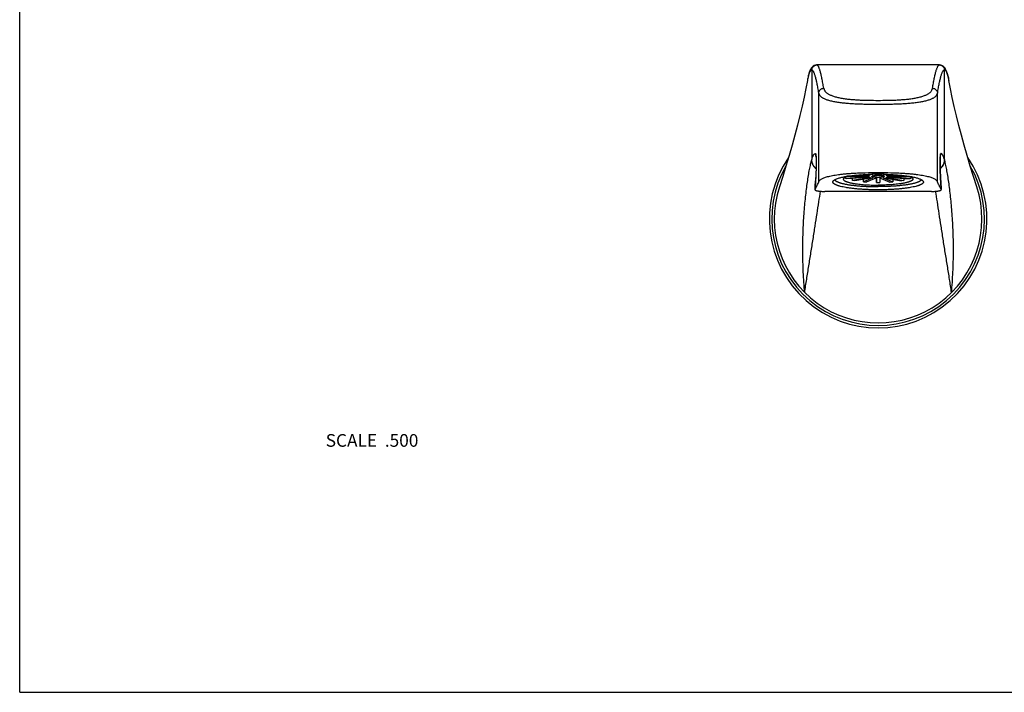
# Model space of a CAD drawing. Units: inches. Extents: x 0 to 11, y 0 to 8.5.
# Drawn here: x 0 to 6.2, y 0 to 4.2 of the extents above; entities that cross this region are included whole.
import ezdxf

# ---------------------------------------------------------------- set-up
doc = ezdxf.new("R2010")
doc.units = ezdxf.units.IN
doc.header["$LTSCALE"] = 0.605
doc.header["$MEASUREMENT"] = 0
doc.layers.get('0').update_dxf_attribs({"linetype": 'CONTINUOUS'})
doc.layers.add('ALL_FEATURES', color=7, linetype='CONTINUOUS')
doc.styles.get("Standard").update_dxf_attribs({"font": 'txt', "width": 0.8})

msp = doc.modelspace()

# ---------------------------------------------------------------- linework, layer by layer
at = {"color": 7, "linetype": 'CONTINUOUS'}
for p, q in [((0, 0), (0, 8.5)), ((5.2634, 3.2798), (5.2644, 3.2798)), ((5.2634, 3.2798), (5.2644, 3.2798)), ((5.5858, 3.2798), (5.5867, 3.2798)), ((5.5858, 3.2798), (5.5867, 3.2798)), ((0, 0), (11, 0))]:
    msp.add_line(p, q, dxfattribs=at)
for points, knots in [([(5.0501, 3.2245), (5.0505, 3.226), (5.052, 3.2292), (5.0552, 3.2337), (5.0598, 3.2381), (5.0658, 3.2424), (5.0732, 3.2466), (5.0824, 3.2507), (5.0933, 3.2547), (5.1059, 3.2586), (5.1204, 3.2622), (5.1367, 3.2656), (5.1546, 3.2687), (5.1741, 3.2715), (5.1949, 3.2741), (5.2169, 3.2763), (5.2399, 3.2782), (5.2555, 3.2793), (5.2634, 3.2798)], [0, 0, 0, 0, 0.021329, 0.045195, 0.072698, 0.104839, 0.142496, 0.18645, 0.237367, 0.295614, 0.361444, 0.434801, 0.515285, 0.602373, 0.695252, 0.793044, 0.894902, 1, 1, 1, 1]), ([(5.2644, 3.2798), (5.2774, 3.2806), (5.3038, 3.282), (5.3574, 3.2837), (5.4251, 3.2845), (5.4927, 3.2837), (5.5463, 3.282), (5.5727, 3.2806), (5.5858, 3.2798)], [0, 0, 0, 0, 0.121993, 0.246785, 0.5, 0.753215, 0.878007, 1, 1, 1, 1]), ([(5.5867, 3.2798), (5.5946, 3.2793), (5.6102, 3.2782), (5.6332, 3.2763), (5.6552, 3.2741), (5.676, 3.2715), (5.6955, 3.2687), (5.7135, 3.2656), (5.7297, 3.2622), (5.7442, 3.2586), (5.7569, 3.2547), (5.7677, 3.2507), (5.7769, 3.2466), (5.7844, 3.2424), (5.7903, 3.2381), (5.7949, 3.2337), (5.7982, 3.2292), (5.7996, 3.226), (5.8001, 3.2245)], [0, 0, 0, 0, 0.105098, 0.206957, 0.304749, 0.397628, 0.484717, 0.565201, 0.638557, 0.704387, 0.762634, 0.813551, 0.857505, 0.895161, 0.927302, 0.954805, 0.978671, 1, 1, 1, 1])]:
    msp.add_open_spline(points, degree=3, knots=knots, dxfattribs=at)
at = {"layer": 'ALL_FEATURES', "color": 7, "linetype": 'CONTINUOUS'}
for p, q in [((5.0064, 3.933), (5.0063, 3.9329)), ((5.0064, 3.9329), (5.0063, 3.933)), ((5.0063, 3.933), (5.0063, 3.3668)), ((5.0376, 3.9642), (5.0372, 3.9642)), ((5.8125, 3.9642), (5.0376, 3.9642)), ((5.8438, 3.9329), (5.8438, 3.933)), ((5.8438, 3.933), (5.8438, 3.9329)), ((5.8438, 3.3668), (5.8438, 3.933)), ((5.0501, 3.2245), (5.0501, 3.7866)), ((5.8001, 3.2245), (5.8001, 3.7866)), ((5.0057, 3.3646), (5.0061, 3.3662)), ((5.0057, 3.3646), (5.0058, 3.3651)), ((5.0058, 3.3652), (5.0063, 3.3667)), ((5.0061, 3.3662), (5.0063, 3.3668)), ((5.0297, 3.4031), (5.0298, 3.4031)), ((5.8204, 3.4031), (5.8203, 3.4031)), ((5.8442, 3.3654), (5.8438, 3.3668)), ((5.8443, 3.3652), (5.8438, 3.3667)), ((5.8444, 3.3646), (5.8442, 3.3654)), ((5.8444, 3.3646), (5.8443, 3.3651)), ((5.0302, 3.2408), (5.0297, 3.2321)), ((5.03, 3.2381), (5.0297, 3.2321)), ((5.0303, 3.2445), (5.0299, 3.2381)), ((5.0299, 3.2381), (5.03, 3.2387)), ((5.0304, 3.2451), (5.0302, 3.2408)), ((5.0303, 3.2445), (5.0304, 3.2451)), ((5.3642, 3.2575), (5.2188, 3.247)), ((5.2188, 3.247), (5.2189, 3.2561)), ((5.2188, 3.247), (5.2189, 3.2561)), ((5.2264, 3.2438), (5.2188, 3.247)), ((5.3634, 3.2582), (5.224, 3.2582)), ((5.3719, 3.2543), (5.2264, 3.2438)), ((5.3634, 3.2617), (5.2352, 3.2617)), ((5.3744, 3.2536), (5.263, 3.2343)), ((5.263, 3.2343), (5.263, 3.2464)), ((5.3885, 3.2512), (5.2772, 3.2318)), ((5.3642, 3.2625), (5.2869, 3.268)), ((5.3719, 3.2657), (5.3108, 3.2701)), ((5.332, 3.2255), (5.3317, 3.2413)), ((5.3922, 3.2507), (5.332, 3.2255)), ((5.3744, 3.2663), (5.3415, 3.272)), ((5.4107, 3.2494), (5.3504, 3.2241)), ((5.3634, 3.2617), (5.3633, 3.2625)), ((5.3642, 3.2625), (5.3634, 3.2617)), ((5.3634, 3.2582), (5.3642, 3.2575)), ((5.3885, 3.2688), (5.3639, 3.273)), ((5.3719, 3.2657), (5.3719, 3.2667)), ((5.3719, 3.2657), (5.3719, 3.2667)), ((5.3922, 3.2692), (5.3817, 3.2736)), ((5.3885, 3.2688), (5.3885, 3.2707)), ((5.3885, 3.2688), (5.3885, 3.2707)), ((5.4107, 3.2705), (5.4023, 3.274)), ((5.4107, 3.2705), (5.4108, 3.2741)), ((5.4107, 3.2705), (5.4108, 3.2741)), ((5.4151, 3.2219), (5.4141, 3.2492)), ((5.4151, 3.2707), (5.4151, 3.2742)), ((5.4151, 3.2492), (5.4151, 3.2219)), ((5.4351, 3.2707), (5.4351, 3.2742)), ((5.4351, 3.2492), (5.4351, 3.2219)), ((5.436, 3.2492), (5.4351, 3.2219)), ((5.4394, 3.2741), (5.4394, 3.2705)), ((5.4394, 3.2705), (5.4478, 3.274)), ((5.4394, 3.2494), (5.4997, 3.2241)), ((5.4579, 3.2692), (5.4685, 3.2736)), ((5.4579, 3.2507), (5.5182, 3.2255)), ((5.4616, 3.2688), (5.4863, 3.273)), ((5.4616, 3.2707), (5.4616, 3.2688)), ((5.4616, 3.2707), (5.4616, 3.2688)), ((5.4616, 3.2512), (5.573, 3.2318)), ((5.4758, 3.2663), (5.5086, 3.272)), ((5.4758, 3.2536), (5.5871, 3.2343)), ((5.4782, 3.2657), (5.5393, 3.2701)), ((5.4782, 3.2667), (5.4782, 3.2657)), ((5.4782, 3.2543), (5.6237, 3.2438)), ((5.4859, 3.2625), (5.5632, 3.268)), ((5.4868, 3.2617), (5.4859, 3.2625)), ((5.4859, 3.2575), (5.4868, 3.2582)), ((5.4859, 3.2575), (5.6314, 3.247)), ((5.4868, 3.2625), (5.4868, 3.2617)), ((5.4868, 3.2617), (5.6149, 3.2617)), ((5.4868, 3.2582), (5.6261, 3.2582)), ((5.5185, 3.2413), (5.5182, 3.2255)), ((5.5871, 3.2464), (5.5871, 3.2343)), ((5.6314, 3.247), (5.6237, 3.2438)), ((5.6312, 3.2561), (5.6314, 3.247)), ((5.6312, 3.2561), (5.6314, 3.247)), ((5.8197, 3.2451), (5.8199, 3.2445)), ((5.8197, 3.2451), (5.8199, 3.2408)), ((5.8202, 3.2381), (5.8199, 3.2445)), ((5.8199, 3.2408), (5.8205, 3.2321)), ((5.8201, 3.2387), (5.8202, 3.2381)), ((5.0267, 3.188), (5.0259, 3.1758)), ((5.0261, 3.1766), (5.0259, 3.1758)), ((5.0266, 3.1838), (5.0261, 3.1766)), ((5.0261, 3.1766), (5.029, 3.1823)), ((5.0261, 3.1766), (5.029, 3.1823)), ((5.2772, 3.2318), (5.263, 3.2343)), ((5.5871, 3.2343), (5.573, 3.2318)), ((5.824, 3.1766), (5.8211, 3.1823)), ((5.824, 3.1766), (5.8212, 3.1823)), ((5.8235, 3.1838), (5.824, 3.1766)), ((5.8242, 3.1758), (5.824, 3.1766)), ((5.7615, 3.1648), (5.0886, 3.1648))]:
    msp.add_line(p, q, dxfattribs=at)
for points in [[(5.0372, 3.9642), (5.0295, 3.9633), (5.0214, 3.9606), (5.0147, 3.9566), (5.0094, 3.9522), (5.0052, 3.9475), (5.0017, 3.9427), (4.9988, 3.9377), (4.9963, 3.9328), (4.994, 3.9275), (4.9918, 3.9218), (4.9897, 3.9159), (4.9877, 3.9094), (4.9858, 3.9025), (4.9839, 3.8951), (4.9821, 3.8872), (4.9803, 3.8787), (4.9785, 3.8696), (4.9779, 3.866)], [(5.8722, 3.866), (5.8711, 3.8719), (5.8694, 3.8807), (5.8676, 3.889), (5.8658, 3.8967), (5.8639, 3.9039), (5.862, 3.9106), (5.8601, 3.9169), (5.858, 3.9227), (5.8559, 3.9282), (5.8535, 3.9334), (5.851, 3.9383), (5.8481, 3.9431), (5.8446, 3.9479), (5.8404, 3.9525), (5.8352, 3.9568), (5.8285, 3.9607), (5.8205, 3.9633), (5.813, 3.9642)], [(4.9779, 3.8663), (4.9682, 3.8147), (4.9569, 3.7601), (4.9442, 3.703), (4.9302, 3.6438), (4.9148, 3.5828), (4.8984, 3.5204), (4.8809, 3.4568), (4.8623, 3.3918), (4.8426, 3.3255), (4.8219, 3.2585), (4.8012, 3.194)], [(6.0489, 3.194), (6.0283, 3.2585), (6.0076, 3.3254), (5.9879, 3.3915), (5.9693, 3.4565), (5.9518, 3.52), (5.9354, 3.5823), (5.9201, 3.6432), (5.9061, 3.7024), (5.8934, 3.7593), (5.8821, 3.8139), (5.8722, 3.8664)], [(5.0297, 3.4031), (5.0297, 3.4031), (5.0297, 3.4031), (5.0298, 3.4031), (5.0298, 3.4031)], [(5.0298, 3.4031), (5.0298, 3.4031), (5.0298, 3.4031), (5.0298, 3.4031), (5.0298, 3.4031)], [(5.0321, 3.3852), (5.0321, 3.3852), (5.0322, 3.3851), (5.0322, 3.3846), (5.0323, 3.384), (5.0323, 3.3833), (5.0324, 3.3823), (5.0325, 3.3811), (5.0326, 3.3798), (5.0327, 3.3784), (5.0327, 3.3768), (5.0328, 3.375), (5.0329, 3.3732), (5.033, 3.3711), (5.033, 3.369), (5.0331, 3.3667), (5.0332, 3.3643), (5.0332, 3.3618), (5.0333, 3.3591), (5.0333, 3.3563), (5.0333, 3.3534), (5.0333, 3.3504), (5.0334, 3.3472), (5.0334, 3.3439), (5.0333, 3.3405), (5.0333, 3.337), (5.0333, 3.3333), (5.0333, 3.3296), (5.0332, 3.3257), (5.0332, 3.3216), (5.0331, 3.3175), (5.033, 3.3132), (5.0329, 3.3089), (5.0328, 3.3044), (5.0327, 3.2998), (5.0325, 3.2951), (5.0324, 3.2902), (5.0322, 3.2853), (5.032, 3.2802), (5.0318, 3.2751), (5.0316, 3.2698), (5.0313, 3.2645), (5.031, 3.259), (5.0308, 3.2535), (5.0304, 3.2479), (5.0303, 3.2445)], [(5.8199, 3.2445), (5.8196, 3.2492), (5.8193, 3.2554), (5.819, 3.2616), (5.8187, 3.2676), (5.8184, 3.2736), (5.8182, 3.2794), (5.8179, 3.2851), (5.8178, 3.2906), (5.8176, 3.296), (5.8174, 3.3013), (5.8173, 3.3064), (5.8172, 3.3114), (5.8171, 3.3163), (5.817, 3.321), (5.8169, 3.3255), (5.8168, 3.3299), (5.8168, 3.3342), (5.8168, 3.3382), (5.8168, 3.3422), (5.8168, 3.3459), (5.8168, 3.3495), (5.8168, 3.353), (5.8168, 3.3563), (5.8169, 3.3594), (5.8169, 3.3623), (5.817, 3.3651), (5.817, 3.3678), (5.8171, 3.3702), (5.8172, 3.3725), (5.8173, 3.3747), (5.8174, 3.3766), (5.8175, 3.3784), (5.8176, 3.38), (5.8176, 3.3814), (5.8177, 3.3826), (5.8178, 3.3836), (5.8178, 3.3839)], [(5.8203, 3.4031), (5.8203, 3.4031), (5.8203, 3.4031), (5.8203, 3.4031), (5.8203, 3.4031)], [(5.8204, 3.4031), (5.8204, 3.4031), (5.8204, 3.4031), (5.8204, 3.4031), (5.8203, 3.4031)], [(5.0299, 3.2381), (5.0294, 3.2299), (5.0289, 3.2221), (5.0284, 3.2139), (5.0279, 3.2056), (5.0273, 3.1969), (5.0267, 3.188)], [(5.8243, 3.1758), (5.8234, 3.188), (5.8228, 3.1969), (5.8223, 3.2056), (5.8217, 3.2139), (5.8212, 3.2221), (5.8207, 3.2299), (5.8202, 3.2381)]]:
    msp.add_lwpolyline(points, dxfattribs=at)
for centre, radius, start, end in [((5.0376, 3.9336), 0.0306, 90.00155, 91.77097), ((5.8125, 3.9336), 0.0306, 88.19107, 89.99839), ((5.4251, 2.9904), 0.6875, 145.45288, 34.54739), ((5.097, 3.4003), 0.0674, 177.62599, 196.44174), ((5.0971, 3.4003), 0.0673, 177.62483, 195.90015), ((5.7531, 3.4003), 0.0674, 343.55814, 2.37441), ((5.753, 3.4003), 0.0673, 344.10516, 2.37546), ((5.4251, 2.9904), 0.672, 150.09781, 29.90228), ((3.1011, 3.3553), 1.9325, 356.73141, 356.97203), ((5.3906, 3.1986), 0.0697, 103.51613, 105.61973), ((5.3898, 3.3182), 0.0664, 254.32797, 256.53617), ((5.4246, 1.6571), 1.6171, 91.15205, 91.31248), ((5.415, 3.057), 0.2134, 96.11754, 97.1191), ((5.4144, 3.4581), 0.2086, 262.86934, 263.89401), ((5.425, 1.6356), 1.6386, 89.99915, 91.1511), ((5.4247, 2.9296), 0.3412, 91.61107, 92.34544), ((5.4246, 3.588), 0.3389, 267.65203, 268.39146), ((5.4251, 1.633), 1.6412, 88.84983, 89.99991), ((5.4255, 2.9319), 0.3389, 87.65203, 88.39146), ((5.4255, 3.5903), 0.3412, 271.61107, 272.34544), ((5.4357, 3.0618), 0.2086, 82.86934, 83.89401), ((5.4352, 3.4629), 0.2134, 276.11754, 277.1191), ((5.4255, 1.6571), 1.6171, 88.68752, 88.84795), ((5.4603, 3.2018), 0.0664, 74.32797, 76.53617), ((5.4595, 3.3214), 0.0697, 283.51613, 285.61973), ((7.7493, 3.3553), 1.9328, 183.02776, 183.26838), ((5.4251, 2.9904), 0.6562, 161.9266, 18.07342), ((-0.8053, 3.5795), 5.8453, 356.11792, 356.59239), ((5.4138, 4.2347), 1.0125, 265.36179, 266.4101), ((5.4251, 4.4844), 1.2626, 269.54623, 270.00003), ((5.4251, 4.4838), 1.2619, 269.99985, 270.45388), ((5.4376, 4.2164), 0.9942, 273.58025, 274.64785), ((11.6527, 3.5794), 5.8426, 183.40751, 183.8822)]:
    msp.add_arc(centre, radius, start, end, dxfattribs=at)
for points, knots in [([(5.0063, 3.933), (5.0056, 3.933), (5.0043, 3.933), (5.0022, 3.9322), (5.0002, 3.9309), (4.9983, 3.929), (4.9964, 3.9266), (4.9945, 3.9236), (4.9927, 3.9201), (4.9909, 3.916), (4.9892, 3.9115), (4.9874, 3.9064), (4.9857, 3.9009), (4.9834, 3.8926), (4.9807, 3.881), (4.9789, 3.8714), (4.9779, 3.8663)], [0, 0, 0, 0, 0.026474, 0.054152, 0.084952, 0.120196, 0.160693, 0.206913, 0.25911, 0.31741, 0.381847, 0.452406, 0.529033, 0.611652, 0.794468, 1, 1, 1, 1]), ([(5.0063, 3.933), (5.0063, 3.937), (5.0079, 3.9451), (5.0148, 3.9555), (5.025, 3.9625), (5.0331, 3.9641), (5.0372, 3.9642)], [0, 0, 0, 0, 0.250081, 0.500114, 0.750053, 1, 1, 1, 1]), ([(5.0064, 3.9329), (5.0064, 3.9349), (5.0068, 3.939), (5.0085, 3.9448), (5.0113, 3.9501), (5.015, 3.9548), (5.0196, 3.9588), (5.0249, 3.9617), (5.0306, 3.9636), (5.0346, 3.9641), (5.0366, 3.9642)], [0, 0, 0, 0, 0.124781, 0.250051, 0.375143, 0.500084, 0.624992, 0.749999, 0.875181, 1, 1, 1, 1]), ([(5.0501, 3.7866), (5.0483, 3.7974), (5.0448, 3.8178), (5.04, 3.8425), (5.0361, 3.8604), (5.0333, 3.8723), (5.0305, 3.8832), (5.0278, 3.8932), (5.025, 3.902), (5.0223, 3.9098), (5.0196, 3.9165), (5.0173, 3.9213), (5.0155, 3.9246), (5.0142, 3.9267), (5.0129, 3.9285), (5.0116, 3.93), (5.0103, 3.9312), (5.009, 3.9321), (5.0077, 3.9327), (5.0068, 3.9329), (5.0064, 3.9329)], [0, 0, 0, 0, 0.211208, 0.399514, 0.484686, 0.563666, 0.636319, 0.702527, 0.762188, 0.815218, 0.861561, 0.901225, 0.918589, 0.934343, 0.948533, 0.961227, 0.972529, 0.982593, 0.991643, 1, 1, 1, 1]), ([(5.0813, 3.8167), (5.0795, 3.8277), (5.076, 3.8486), (5.0712, 3.8738), (5.0673, 3.892), (5.0645, 3.9042), (5.0617, 3.9153), (5.059, 3.9253), (5.0562, 3.9342), (5.0535, 3.942), (5.0509, 3.9486), (5.0486, 3.9534), (5.0467, 3.9566), (5.0454, 3.9586), (5.0441, 3.9603), (5.0428, 3.9617), (5.0415, 3.9628), (5.0402, 3.9636), (5.0389, 3.9641), (5.038, 3.9642), (5.0376, 3.9642)], [0, 0, 0, 0, 0.214371, 0.40473, 0.490537, 0.569906, 0.642709, 0.708837, 0.768196, 0.820711, 0.866339, 0.905106, 0.921963, 0.937179, 0.950807, 0.962932, 0.973679, 0.983238, 0.991885, 1, 1, 1, 1]), ([(5.7688, 3.8166), (5.7706, 3.8277), (5.7741, 3.8486), (5.7789, 3.8738), (5.7828, 3.892), (5.7856, 3.9042), (5.7884, 3.9153), (5.7911, 3.9253), (5.7939, 3.9342), (5.7966, 3.9419), (5.7993, 3.9486), (5.8016, 3.9534), (5.8034, 3.9566), (5.8047, 3.9586), (5.806, 3.9603), (5.8073, 3.9617), (5.8086, 3.9628), (5.8099, 3.9636), (5.8112, 3.9641), (5.8121, 3.9642), (5.8125, 3.9642)], [0, 0, 0, 0, 0.214371, 0.40473, 0.490538, 0.569907, 0.64271, 0.708839, 0.768198, 0.820712, 0.866341, 0.905108, 0.921965, 0.93718, 0.950808, 0.962933, 0.97368, 0.983239, 0.991886, 1, 1, 1, 1]), ([(5.8001, 3.7866), (5.8018, 3.7974), (5.8054, 3.8178), (5.8102, 3.8425), (5.814, 3.8604), (5.8168, 3.8723), (5.8196, 3.8832), (5.8223, 3.8932), (5.8251, 3.902), (5.8278, 3.9098), (5.8305, 3.9165), (5.8328, 3.9213), (5.8346, 3.9246), (5.8359, 3.9267), (5.8373, 3.9285), (5.8386, 3.93), (5.8399, 3.9312), (5.8411, 3.9321), (5.8424, 3.9327), (5.8433, 3.9329), (5.8438, 3.9329)], [0, 0, 0, 0, 0.211208, 0.399514, 0.484686, 0.563666, 0.636319, 0.702527, 0.762188, 0.815218, 0.861561, 0.901225, 0.918589, 0.934343, 0.948533, 0.961227, 0.972529, 0.982592, 0.991643, 1, 1, 1, 1]), ([(5.813, 3.9642), (5.817, 3.9641), (5.8251, 3.9625), (5.8354, 3.9555), (5.8422, 3.9451), (5.8438, 3.937), (5.8438, 3.933)], [0, 0, 0, 0, 0.249947, 0.499886, 0.749919, 1, 1, 1, 1]), ([(5.8135, 3.9642), (5.8155, 3.9641), (5.8195, 3.9636), (5.8252, 3.9617), (5.8305, 3.9587), (5.8351, 3.9548), (5.8389, 3.9501), (5.8417, 3.9448), (5.8434, 3.939), (5.8438, 3.9349), (5.8438, 3.9329)], [0, 0, 0, 0, 0.124821, 0.250003, 0.375009, 0.499917, 0.624858, 0.74995, 0.875219, 1, 1, 1, 1]), ([(5.8438, 3.933), (5.8445, 3.933), (5.8459, 3.933), (5.8479, 3.9322), (5.8499, 3.9309), (5.8518, 3.929), (5.8537, 3.9266), (5.8556, 3.9236), (5.8574, 3.9201), (5.8592, 3.9161), (5.8609, 3.9115), (5.8627, 3.9065), (5.8644, 3.901), (5.8666, 3.8926), (5.8694, 3.8811), (5.8712, 3.8715), (5.8722, 3.8664)], [0, 0, 0, 0, 0.026494, 0.05419, 0.085003, 0.120256, 0.160758, 0.20698, 0.259176, 0.317472, 0.381904, 0.452456, 0.529076, 0.611686, 0.794485, 1, 1, 1, 1]), ([(5.0501, 3.7866), (5.0501, 3.7886), (5.0505, 3.7925), (5.0524, 3.7981), (5.0553, 3.8033), (5.0592, 3.8079), (5.064, 3.8116), (5.0694, 3.8144), (5.0752, 3.8162), (5.0792, 3.8166), (5.0813, 3.8167)], [0, 0, 0, 0, 0.121766, 0.244668, 0.368568, 0.493475, 0.619335, 0.745926, 0.872983, 1, 1, 1, 1]), ([(5.0813, 3.8167), (5.0815, 3.8152), (5.0823, 3.8123), (5.0839, 3.808), (5.0862, 3.8036), (5.0902, 3.7976), (5.0957, 3.7917), (5.1024, 3.7863), (5.1086, 3.782), (5.1157, 3.7779), (5.1238, 3.7739), (5.1328, 3.7701), (5.1428, 3.7666), (5.1536, 3.7632), (5.1652, 3.7601), (5.1775, 3.7573), (5.1904, 3.7548), (5.2038, 3.7525), (5.2223, 3.7498), (5.2461, 3.747), (5.2752, 3.7446), (5.3048, 3.7428), (5.3347, 3.7416), (5.3748, 3.7406), (5.425, 3.7402), (5.4753, 3.7406), (5.5153, 3.7416), (5.5452, 3.7428), (5.5749, 3.7446), (5.604, 3.747), (5.6278, 3.7498), (5.6463, 3.7525), (5.6597, 3.7548), (5.6725, 3.7573), (5.6848, 3.7601), (5.6964, 3.7632), (5.7073, 3.7666), (5.7172, 3.7701), (5.7263, 3.7739), (5.7344, 3.7779), (5.7415, 3.782), (5.7477, 3.7862), (5.7544, 3.7917), (5.7599, 3.7975), (5.764, 3.8036), (5.7662, 3.808), (5.7678, 3.8123), (5.7686, 3.8152), (5.7688, 3.8166)], [0, 0, 0, 0, 0.00597, 0.012217, 0.018837, 0.025935, 0.041997, 0.051212, 0.061363, 0.072527, 0.084761, 0.098109, 0.112537, 0.127984, 0.14437, 0.161578, 0.179481, 0.197959, 0.216916, 0.255878, 0.295774, 0.336226, 0.376996, 0.417931, 0.49998, 0.582029, 0.622964, 0.663733, 0.704184, 0.74408, 0.78304, 0.801997, 0.820476, 0.83838, 0.85559, 0.87198, 0.887431, 0.901862, 0.915213, 0.927452, 0.938619, 0.948774, 0.957992, 0.974059, 0.98116, 0.987781, 0.994029, 1, 1, 1, 1]), ([(5.7688, 3.8166), (5.7709, 3.8166), (5.7739, 3.8163), (5.7778, 3.8153), (5.7816, 3.814), (5.7861, 3.8116), (5.7909, 3.8079), (5.7941, 3.8041), (5.7962, 3.8007), (5.798, 3.7972), (5.7996, 3.7925), (5.8, 3.7887), (5.8001, 3.7867)], [0, 0, 0, 0, 0.127048, 0.19071, 0.254284, 0.38093, 0.506839, 0.631791, 0.693994, 0.755966, 0.878712, 1, 1, 1, 1]), ([(5.0501, 3.7867), (5.0504, 3.7853), (5.0512, 3.7823), (5.053, 3.7779), (5.0555, 3.7736), (5.0588, 3.7693), (5.0629, 3.7651), (5.0678, 3.761), (5.0737, 3.7569), (5.0805, 3.7531), (5.0884, 3.7494), (5.0972, 3.7459), (5.1071, 3.7425), (5.1179, 3.7394), (5.1297, 3.7366), (5.1423, 3.7339), (5.1556, 3.7314), (5.1745, 3.7284), (5.1992, 3.7253), (5.23, 3.7223), (5.2616, 3.7201), (5.2939, 3.7185), (5.3265, 3.7174), (5.3703, 3.7165), (5.4251, 3.7162), (5.4799, 3.7165), (5.5236, 3.7174), (5.5562, 3.7185), (5.5885, 3.7201), (5.6202, 3.7223), (5.6509, 3.7253), (5.6756, 3.7284), (5.6945, 3.7314), (5.7078, 3.7339), (5.7204, 3.7366), (5.7322, 3.7394), (5.743, 3.7425), (5.7529, 3.7459), (5.7617, 3.7494), (5.7696, 3.7531), (5.7764, 3.7569), (5.7823, 3.761), (5.7873, 3.7651), (5.7913, 3.7693), (5.7946, 3.7736), (5.7971, 3.7779), (5.799, 3.7823), (5.7998, 3.7853), (5.8001, 3.7867)], [0, 0, 0, 0, 0.005663, 0.011584, 0.017868, 0.024633, 0.032003, 0.040099, 0.049044, 0.058951, 0.069898, 0.081937, 0.095106, 0.109379, 0.124694, 0.140977, 0.158122, 0.176008, 0.213542, 0.252781, 0.293076, 0.334014, 0.375317, 0.416812, 0.500006, 0.5832, 0.624694, 0.665996, 0.706932, 0.747225, 0.786461, 0.823993, 0.841879, 0.859023, 0.875306, 0.89062, 0.904894, 0.918062, 0.930101, 0.941047, 0.950955, 0.9599, 0.967996, 0.975366, 0.982132, 0.988416, 0.994337, 1, 1, 1, 1]), ([(4.961, 2.5264), (4.9572, 2.5694), (4.9528, 2.6339), (4.9497, 2.7197), (4.9485, 2.8035), (4.9497, 2.8857), (4.9533, 2.9656), (4.9569, 3.0227), (4.9613, 3.0772), (4.9663, 3.129), (4.972, 3.1777), (4.9781, 3.223), (4.9845, 3.2645), (4.9903, 3.2966), (4.995, 3.3201), (4.9985, 3.336), (5.002, 3.3507), (5.0045, 3.3601), (5.0057, 3.3646)], [0, 0, 0, 0, 0.153705, 0.230055, 0.305519, 0.452158, 0.522554, 0.59049, 0.655592, 0.717486, 0.775795, 0.830139, 0.880127, 0.925364, 0.946077, 0.965453, 0.983443, 1, 1, 1, 1]), ([(5.0328, 3.3077), (5.0308, 3.3095), (5.0268, 3.3133), (5.0214, 3.3195), (5.0168, 3.3263), (5.0129, 3.3335), (5.0098, 3.341), (5.0068, 3.3515), (5.0059, 3.3597), (5.0058, 3.3651)], [0, 0, 0, 0, 0.125615, 0.251063, 0.376324, 0.501391, 0.626319, 0.751183, 1, 1, 1, 1]), ([(5.0063, 3.3668), (5.0072, 3.37), (5.0091, 3.3761), (5.0116, 3.3832), (5.0137, 3.3882), (5.0151, 3.3913), (5.0166, 3.3941), (5.0181, 3.3965), (5.0195, 3.3986), (5.021, 3.4003), (5.0225, 3.4016), (5.0239, 3.4026), (5.0254, 3.4033), (5.0269, 3.4036), (5.0283, 3.4036), (5.0293, 3.4033), (5.0297, 3.4031)], [0, 0, 0, 0, 0.218669, 0.405909, 0.488077, 0.562827, 0.630376, 0.690989, 0.745002, 0.792855, 0.835131, 0.87262, 0.906382, 0.937786, 0.968442, 1, 1, 1, 1]), ([(5.0329, 3.3097), (5.0308, 3.3115), (5.0269, 3.3152), (5.0216, 3.3215), (5.0171, 3.3282), (5.0133, 3.3354), (5.0102, 3.3429), (5.0073, 3.3533), (5.0063, 3.3614), (5.0063, 3.3668)], [0, 0, 0, 0, 0.125588, 0.251016, 0.376265, 0.501329, 0.626264, 0.751141, 1, 1, 1, 1]), ([(5.0299, 3.4031), (5.03, 3.403), (5.0301, 3.4029), (5.0303, 3.4027), (5.0305, 3.4024), (5.0307, 3.4018), (5.0309, 3.401), (5.0312, 3.4), (5.0314, 3.3988), (5.0316, 3.3974), (5.0319, 3.3952), (5.0322, 3.3919), (5.0326, 3.3875), (5.0328, 3.3823), (5.033, 3.3786), (5.0331, 3.3766)], [0, 0, 0, 0, 0.012724, 0.02095, 0.030676, 0.055026, 0.086175, 0.12422, 0.169236, 0.221275, 0.280338, 0.419411, 0.586098, 0.779856, 1, 1, 1, 1]), ([(5.0331, 3.3766), (5.0332, 3.373), (5.0334, 3.3653), (5.0335, 3.3529), (5.0335, 3.3391), (5.0333, 3.3181), (5.0325, 3.2893), (5.0315, 3.2656), (5.0309, 3.2532)], [0, 0, 0, 0, 0.087271, 0.187642, 0.30012, 0.423565, 0.698173, 1, 1, 1, 1]), ([(5.817, 3.3744), (5.8169, 3.3708), (5.8167, 3.3631), (5.8166, 3.3508), (5.8166, 3.3372), (5.8169, 3.3165), (5.8176, 3.2884), (5.8186, 3.2653), (5.8193, 3.2532)], [0, 0, 0, 0, 0.089132, 0.190726, 0.303824, 0.427339, 0.700705, 1, 1, 1, 1]), ([(5.8203, 3.4031), (5.8202, 3.403), (5.82, 3.4029), (5.8198, 3.4027), (5.8196, 3.4023), (5.8194, 3.4017), (5.8192, 3.4008), (5.8189, 3.3998), (5.8187, 3.3985), (5.8185, 3.397), (5.8182, 3.3946), (5.8178, 3.391), (5.8175, 3.3862), (5.8172, 3.3806), (5.817, 3.3766), (5.817, 3.3744)], [0, 0, 0, 0, 0.012335, 0.0204, 0.029996, 0.05417, 0.085212, 0.123198, 0.168205, 0.220281, 0.279414, 0.418704, 0.585661, 0.779678, 1, 1, 1, 1]), ([(5.8438, 3.3668), (5.8438, 3.3614), (5.8428, 3.3533), (5.8399, 3.3429), (5.8369, 3.3354), (5.833, 3.3282), (5.8285, 3.3215), (5.8232, 3.3152), (5.8193, 3.3115), (5.8172, 3.3097)], [0, 0, 0, 0, 0.248859, 0.373736, 0.498671, 0.623735, 0.748984, 0.874412, 1, 1, 1, 1]), ([(5.8443, 3.3651), (5.8442, 3.3597), (5.8433, 3.3515), (5.8403, 3.341), (5.8372, 3.3335), (5.8333, 3.3263), (5.8287, 3.3195), (5.8233, 3.3133), (5.8194, 3.3095), (5.8173, 3.3077)], [0, 0, 0, 0, 0.248817, 0.373681, 0.498609, 0.623676, 0.748937, 0.874385, 1, 1, 1, 1]), ([(5.8438, 3.3668), (5.8429, 3.37), (5.8411, 3.3761), (5.8385, 3.3832), (5.8364, 3.3882), (5.835, 3.3913), (5.8335, 3.3941), (5.832, 3.3965), (5.8306, 3.3986), (5.8291, 3.4003), (5.8277, 3.4016), (5.8262, 3.4026), (5.8247, 3.4033), (5.8233, 3.4036), (5.8218, 3.4036), (5.8209, 3.4033), (5.8204, 3.4031)], [0, 0, 0, 0, 0.218667, 0.405908, 0.488077, 0.562828, 0.630378, 0.690993, 0.745006, 0.79286, 0.835135, 0.872622, 0.906383, 0.937785, 0.968441, 1, 1, 1, 1]), ([(5.8891, 2.5264), (5.8929, 2.5694), (5.8973, 2.6339), (5.9004, 2.7197), (5.9016, 2.8035), (5.9004, 2.8857), (5.8968, 2.9656), (5.8932, 3.0227), (5.8888, 3.0772), (5.8838, 3.129), (5.8781, 3.1777), (5.872, 3.223), (5.8656, 3.2645), (5.8598, 3.2966), (5.8551, 3.3201), (5.8516, 3.336), (5.8481, 3.3507), (5.8457, 3.3601), (5.8444, 3.3646)], [0, 0, 0, 0, 0.153706, 0.230055, 0.305519, 0.452159, 0.522555, 0.590491, 0.655592, 0.717486, 0.775795, 0.830139, 0.880127, 0.925364, 0.946077, 0.965453, 0.983443, 1, 1, 1, 1]), ([(5.1388, 3.2245), (5.1388, 3.2252), (5.139, 3.2266), (5.1397, 3.2287), (5.141, 3.2307), (5.1427, 3.2327), (5.1448, 3.2347), (5.1475, 3.2367), (5.1506, 3.2387), (5.1528, 3.2399), (5.154, 3.2405)], [0, 0, 0, 0, 0.088769, 0.182135, 0.284029, 0.397453, 0.524556, 0.666799, 0.825091, 1, 1, 1, 1]), ([(5.151, 3.2388), (5.1514, 3.238), (5.1521, 3.2369), (5.1533, 3.2354), (5.1543, 3.2343), (5.1555, 3.2332), (5.1569, 3.2322), (5.1583, 3.2311), (5.16, 3.23), (5.1617, 3.2289), (5.1644, 3.2275), (5.168, 3.2257), (5.1728, 3.2237), (5.1782, 3.2217), (5.184, 3.2197), (5.1905, 3.2178), (5.1974, 3.2159), (5.2048, 3.2141), (5.2126, 3.2124), (5.221, 3.2107), (5.2298, 3.2091), (5.239, 3.2075), (5.2486, 3.2061), (5.2621, 3.2042), (5.2799, 3.2021), (5.3021, 3.1999), (5.3254, 3.1981), (5.3495, 3.1967), (5.3743, 3.1957), (5.3996, 3.1951), (5.4165, 3.195), (5.4251, 3.195)], [0, 0, 0, 0, 0.009187, 0.014223, 0.019594, 0.025324, 0.031435, 0.03794, 0.044854, 0.052184, 0.059938, 0.076735, 0.09527, 0.115546, 0.137553, 0.16127, 0.186665, 0.213701, 0.242333, 0.272511, 0.304181, 0.337282, 0.371751, 0.407519, 0.482665, 0.562114, 0.645214, 0.731279, 0.819592, 0.909417, 1, 1, 1, 1]), ([(5.154, 3.2405), (5.1563, 3.2417), (5.1614, 3.244), (5.1697, 3.2471), (5.1793, 3.2501), (5.19, 3.2529), (5.2019, 3.2557), (5.2148, 3.2583), (5.2288, 3.2607), (5.2492, 3.2639), (5.2767, 3.2672), (5.3118, 3.2703), (5.3491, 3.2726), (5.3746, 3.2735), (5.3876, 3.2738)], [0, 0, 0, 0, 0.032683, 0.070186, 0.112457, 0.159391, 0.210838, 0.266594, 0.326436, 0.390111, 0.527806, 0.677207, 0.835553, 1, 1, 1, 1]), ([(5.2329, 3.2613), (5.2308, 3.2607), (5.2277, 3.2596), (5.2237, 3.2581), (5.221, 3.257), (5.2186, 3.2559), (5.2163, 3.2548), (5.2142, 3.2537), (5.2123, 3.2525), (5.2107, 3.2513), (5.2092, 3.2502), (5.208, 3.249), (5.207, 3.2478), (5.2062, 3.2466), (5.2056, 3.2454), (5.2052, 3.2442), (5.2051, 3.2434), (5.2051, 3.243)], [0, 0, 0, 0, 0.191943, 0.280265, 0.363453, 0.441499, 0.514427, 0.582285, 0.64515, 0.703145, 0.756452, 0.805323, 0.8501, 0.891255, 0.929406, 0.965338, 1, 1, 1, 1]), ([(5.2051, 3.243), (5.2051, 3.2426), (5.2051, 3.242), (5.2052, 3.2411), (5.2055, 3.2401), (5.206, 3.2392), (5.2066, 3.2382), (5.2073, 3.2373), (5.2081, 3.2364), (5.2091, 3.2354), (5.2102, 3.2345), (5.2114, 3.2336), (5.2128, 3.2327), (5.2142, 3.2318), (5.2159, 3.2309), (5.2182, 3.2297), (5.2215, 3.2282), (5.2259, 3.2265), (5.2307, 3.2248), (5.236, 3.2232), (5.2418, 3.2216), (5.248, 3.22), (5.2546, 3.2185), (5.2617, 3.2171), (5.2691, 3.2158), (5.277, 3.2145), (5.2881, 3.2128), (5.3028, 3.2109), (5.3213, 3.209), (5.3408, 3.2074), (5.3611, 3.2061), (5.3821, 3.2052), (5.4035, 3.2046), (5.4178, 3.2045), (5.4251, 3.2045)], [0, 0, 0, 0, 0.004112, 0.008284, 0.012591, 0.017104, 0.021882, 0.026973, 0.03242, 0.038255, 0.044502, 0.051181, 0.058309, 0.065897, 0.073952, 0.082482, 0.100977, 0.121399, 0.143741, 0.167982, 0.194089, 0.22202, 0.251724, 0.283143, 0.316211, 0.35086, 0.387015, 0.463511, 0.545015, 0.630776, 0.720002, 0.811858, 0.905486, 1, 1, 1, 1]), ([(5.3863, 3.26), (5.3863, 3.2601), (5.3863, 3.2603), (5.3865, 3.2606), (5.3867, 3.261), (5.3871, 3.2613), (5.3875, 3.2616), (5.388, 3.2619), (5.3886, 3.2622), (5.3893, 3.2626), (5.3901, 3.2629), (5.3912, 3.2633), (5.3929, 3.2637), (5.3952, 3.2643), (5.3977, 3.2647), (5.4005, 3.2652), (5.4036, 3.2656), (5.4068, 3.2659), (5.4115, 3.2663), (5.4176, 3.2666), (5.4225, 3.2667), (5.4251, 3.2667)], [0, 0, 0, 0, 0.008275, 0.017156, 0.027133, 0.038545, 0.051616, 0.06648, 0.083207, 0.101832, 0.12237, 0.144819, 0.195329, 0.253057, 0.317583, 0.38836, 0.464787, 0.546161, 0.631737, 0.812398, 1, 1, 1, 1]), ([(5.4251, 3.2532), (5.4225, 3.2532), (5.4176, 3.2533), (5.4115, 3.2536), (5.4068, 3.254), (5.4036, 3.2543), (5.4005, 3.2547), (5.3977, 3.2552), (5.3952, 3.2557), (5.3929, 3.2562), (5.3912, 3.2567), (5.3901, 3.2571), (5.3893, 3.2574), (5.3886, 3.2577), (5.388, 3.258), (5.3875, 3.2583), (5.3871, 3.2586), (5.3867, 3.259), (5.3865, 3.2593), (5.3863, 3.2596), (5.3863, 3.2599), (5.3863, 3.26)], [0, 0, 0, 0, 0.187602, 0.368263, 0.453839, 0.535213, 0.61164, 0.682417, 0.746943, 0.804671, 0.855181, 0.87763, 0.898168, 0.916793, 0.93352, 0.948384, 0.961455, 0.972867, 0.982844, 0.991725, 1, 1, 1, 1]), ([(5.4251, 3.2667), (5.4276, 3.2667), (5.4325, 3.2666), (5.4386, 3.2663), (5.4433, 3.2659), (5.4465, 3.2656), (5.4496, 3.2652), (5.4524, 3.2647), (5.4549, 3.2643), (5.4572, 3.2637), (5.4589, 3.2633), (5.4601, 3.2629), (5.4608, 3.2626), (5.4615, 3.2622), (5.4621, 3.2619), (5.4626, 3.2616), (5.4631, 3.2613), (5.4634, 3.261), (5.4636, 3.2606), (5.4638, 3.2603), (5.4638, 3.2601), (5.4638, 3.26)], [0, 0, 0, 0, 0.187602, 0.368263, 0.453839, 0.535213, 0.61164, 0.682417, 0.746943, 0.804671, 0.855181, 0.87763, 0.898168, 0.916793, 0.93352, 0.948384, 0.961455, 0.972867, 0.982844, 0.991725, 1, 1, 1, 1]), ([(5.4638, 3.26), (5.4638, 3.2599), (5.4638, 3.2596), (5.4636, 3.2593), (5.4634, 3.259), (5.4631, 3.2586), (5.4626, 3.2583), (5.4621, 3.258), (5.4615, 3.2577), (5.4608, 3.2574), (5.4601, 3.2571), (5.4589, 3.2567), (5.4572, 3.2562), (5.4549, 3.2557), (5.4524, 3.2552), (5.4496, 3.2547), (5.4465, 3.2543), (5.4433, 3.254), (5.4386, 3.2536), (5.4325, 3.2533), (5.4276, 3.2532), (5.4251, 3.2532)], [0, 0, 0, 0, 0.008275, 0.017156, 0.027133, 0.038545, 0.051616, 0.06648, 0.083207, 0.101832, 0.12237, 0.144819, 0.195329, 0.253057, 0.317583, 0.38836, 0.464787, 0.546161, 0.631737, 0.812398, 1, 1, 1, 1]), ([(5.6451, 3.243), (5.6451, 3.2426), (5.645, 3.242), (5.6449, 3.2411), (5.6446, 3.2401), (5.6441, 3.2392), (5.6436, 3.2382), (5.6428, 3.2373), (5.642, 3.2364), (5.641, 3.2354), (5.6399, 3.2345), (5.6387, 3.2336), (5.6374, 3.2327), (5.6359, 3.2318), (5.6343, 3.2309), (5.6319, 3.2297), (5.6286, 3.2282), (5.6242, 3.2265), (5.6194, 3.2248), (5.6141, 3.2232), (5.6083, 3.2216), (5.6021, 3.22), (5.5955, 3.2185), (5.5884, 3.2171), (5.581, 3.2158), (5.5732, 3.2145), (5.562, 3.2128), (5.5473, 3.2109), (5.5288, 3.209), (5.5093, 3.2074), (5.489, 3.2061), (5.468, 3.2052), (5.4466, 3.2046), (5.4323, 3.2045), (5.4251, 3.2045)], [0, 0, 0, 0, 0.004112, 0.008284, 0.012591, 0.017104, 0.021882, 0.026973, 0.03242, 0.038255, 0.044502, 0.051181, 0.058309, 0.065897, 0.073952, 0.082482, 0.100977, 0.121399, 0.143741, 0.167982, 0.194089, 0.22202, 0.251724, 0.283143, 0.316211, 0.35086, 0.387015, 0.463511, 0.545015, 0.630776, 0.720002, 0.811858, 0.905486, 1, 1, 1, 1]), ([(5.6991, 3.2388), (5.6987, 3.238), (5.698, 3.2369), (5.6969, 3.2354), (5.6958, 3.2343), (5.6946, 3.2332), (5.6933, 3.2322), (5.6918, 3.2311), (5.6902, 3.23), (5.6884, 3.2289), (5.6858, 3.2275), (5.6821, 3.2257), (5.6773, 3.2237), (5.672, 3.2217), (5.6661, 3.2197), (5.6597, 3.2178), (5.6528, 3.2159), (5.6454, 3.2141), (5.6375, 3.2124), (5.6291, 3.2107), (5.6204, 3.2091), (5.6112, 3.2075), (5.6016, 3.2061), (5.588, 3.2042), (5.5703, 3.2021), (5.548, 3.1999), (5.5247, 3.1981), (5.5006, 3.1967), (5.4758, 3.1957), (5.4505, 3.1951), (5.4336, 3.195), (5.4251, 3.195)], [0, 0, 0, 0, 0.009187, 0.014223, 0.019594, 0.025324, 0.031435, 0.03794, 0.044854, 0.052184, 0.059938, 0.076735, 0.09527, 0.115546, 0.137553, 0.16127, 0.186665, 0.213701, 0.242333, 0.272511, 0.304181, 0.337282, 0.371751, 0.407519, 0.482665, 0.562114, 0.645214, 0.731279, 0.819592, 0.909417, 1, 1, 1, 1]), ([(5.4625, 3.2738), (5.4755, 3.2735), (5.501, 3.2726), (5.5383, 3.2703), (5.5734, 3.2672), (5.6009, 3.2639), (5.6213, 3.2607), (5.6353, 3.2583), (5.6482, 3.2557), (5.6601, 3.2529), (5.6708, 3.2501), (5.6804, 3.2471), (5.6887, 3.244), (5.6938, 3.2417), (5.6961, 3.2405)], [0, 0, 0, 0, 0.164447, 0.322793, 0.472194, 0.609889, 0.673564, 0.733406, 0.789162, 0.840609, 0.887543, 0.929814, 0.967317, 1, 1, 1, 1]), ([(5.6172, 3.2613), (5.6193, 3.2607), (5.6224, 3.2596), (5.6264, 3.2581), (5.6291, 3.257), (5.6316, 3.2559), (5.6338, 3.2548), (5.6359, 3.2537), (5.6378, 3.2525), (5.6394, 3.2513), (5.6409, 3.2502), (5.6421, 3.249), (5.6431, 3.2478), (5.644, 3.2466), (5.6446, 3.2454), (5.6449, 3.2442), (5.645, 3.2434), (5.6451, 3.243)], [0, 0, 0, 0, 0.191943, 0.280265, 0.363453, 0.441499, 0.514427, 0.582285, 0.64515, 0.703145, 0.756452, 0.805323, 0.8501, 0.891255, 0.929406, 0.965338, 1, 1, 1, 1]), ([(5.6961, 3.2405), (5.6973, 3.2399), (5.6996, 3.2387), (5.7026, 3.2367), (5.7053, 3.2347), (5.7075, 3.2327), (5.7092, 3.2307), (5.7104, 3.2287), (5.7111, 3.2266), (5.7113, 3.2252), (5.7113, 3.2245)], [0, 0, 0, 0, 0.174909, 0.333201, 0.475444, 0.602547, 0.715971, 0.817865, 0.911231, 1, 1, 1, 1]), ([(5.0259, 3.1758), (5.0259, 3.1756), (5.0259, 3.1752), (5.0261, 3.1747), (5.0264, 3.1742), (5.027, 3.1736), (5.0276, 3.1731), (5.0288, 3.1724), (5.0306, 3.1715), (5.0332, 3.1705), (5.0363, 3.1696), (5.04, 3.1688), (5.0441, 3.168), (5.0487, 3.1673), (5.0537, 3.1666), (5.0589, 3.1661), (5.0665, 3.1655), (5.0764, 3.165), (5.0845, 3.1648), (5.0886, 3.1648)], [0, 0, 0, 0, 0.00825, 0.016984, 0.026733, 0.037881, 0.050682, 0.065283, 0.100152, 0.142773, 0.19307, 0.250704, 0.315246, 0.386156, 0.462764, 0.544377, 0.630258, 0.811708, 1, 1, 1, 1]), ([(5.029, 3.1823), (5.0308, 3.1858), (5.0344, 3.1928), (5.0399, 3.2034), (5.0452, 3.2139), (5.0485, 3.221), (5.0501, 3.2245)], [0, 0, 0, 0, 0.251588, 0.503248, 0.753266, 1, 1, 1, 1]), ([(5.4251, 3.1748), (5.4157, 3.1748), (5.3971, 3.175), (5.3694, 3.1757), (5.3422, 3.1768), (5.3158, 3.1785), (5.2905, 3.1805), (5.2665, 3.183), (5.244, 3.1859), (5.2232, 3.1891), (5.2044, 3.1927), (5.1901, 3.196), (5.1797, 3.1989), (5.1728, 3.201), (5.1665, 3.2032), (5.1608, 3.2054), (5.1557, 3.2076), (5.1513, 3.2099), (5.1475, 3.2123), (5.1444, 3.2146), (5.1419, 3.217), (5.1402, 3.2195), (5.1391, 3.222), (5.1388, 3.2237), (5.1388, 3.2245)], [0, 0, 0, 0, 0.094203, 0.187623, 0.279255, 0.36826, 0.453844, 0.535223, 0.61164, 0.68242, 0.746939, 0.804673, 0.830853, 0.855182, 0.87763, 0.898172, 0.916797, 0.933521, 0.948383, 0.961456, 0.972869, 0.982845, 0.991725, 1, 1, 1, 1]), ([(5.7113, 3.2245), (5.7113, 3.2237), (5.7111, 3.222), (5.71, 3.2195), (5.7082, 3.217), (5.7057, 3.2146), (5.7026, 3.2123), (5.6988, 3.2099), (5.6944, 3.2076), (5.6894, 3.2054), (5.6837, 3.2032), (5.6773, 3.201), (5.6704, 3.1989), (5.6601, 3.196), (5.6457, 3.1927), (5.6269, 3.1891), (5.6061, 3.1859), (5.5836, 3.183), (5.5596, 3.1805), (5.5343, 3.1785), (5.5079, 3.1768), (5.4807, 3.1757), (5.453, 3.175), (5.4344, 3.1748), (5.4251, 3.1748)], [0, 0, 0, 0, 0.008275, 0.017155, 0.027131, 0.038544, 0.051617, 0.066479, 0.083203, 0.101828, 0.12237, 0.144818, 0.169147, 0.195327, 0.253061, 0.31758, 0.38836, 0.464777, 0.546156, 0.63174, 0.720745, 0.812377, 0.905797, 1, 1, 1, 1]), ([(5.7615, 3.1648), (5.7656, 3.1648), (5.7737, 3.165), (5.7836, 3.1655), (5.7912, 3.1661), (5.7965, 3.1666), (5.8014, 3.1673), (5.806, 3.168), (5.8101, 3.1688), (5.8138, 3.1696), (5.8169, 3.1705), (5.8195, 3.1715), (5.8214, 3.1724), (5.8225, 3.1731), (5.8232, 3.1736), (5.8237, 3.1742), (5.824, 3.1747), (5.8242, 3.1752), (5.8243, 3.1756), (5.8243, 3.1758)], [0, 0, 0, 0, 0.188292, 0.369742, 0.455623, 0.537236, 0.613844, 0.684754, 0.749296, 0.80693, 0.857227, 0.899848, 0.934717, 0.949318, 0.962119, 0.973267, 0.983016, 0.99175, 1, 1, 1, 1]), ([(5.8212, 3.1823), (5.8194, 3.1858), (5.8157, 3.1928), (5.8102, 3.2034), (5.8049, 3.2139), (5.8016, 3.221), (5.8001, 3.2245)], [0, 0, 0, 0, 0.251588, 0.503248, 0.753266, 1, 1, 1, 1]), ([(4.961, 2.5264), (4.965, 2.5541), (4.9736, 2.61), (4.9871, 2.6942), (5.0007, 2.7789), (5.0141, 2.8629), (5.0269, 2.9448), (5.0391, 3.0231), (5.0505, 3.0964), (5.0579, 3.1434), (5.0615, 3.1659)], [0, 0, 0, 0, 0.129616, 0.262016, 0.39532, 0.527407, 0.656098, 0.77922, 0.894592, 1, 1, 1, 1]), ([(5.8891, 2.5264), (5.8851, 2.5541), (5.8765, 2.61), (5.863, 2.6942), (5.8494, 2.7789), (5.836, 2.8629), (5.8232, 2.9448), (5.811, 3.0231), (5.7997, 3.0964), (5.7922, 3.1434), (5.7886, 3.1659)], [0, 0, 0, 0, 0.129616, 0.262016, 0.39532, 0.527407, 0.656098, 0.77922, 0.894592, 1, 1, 1, 1])]:
    msp.add_open_spline(points, degree=3, knots=knots, dxfattribs=at)

# ---------------------------------------------------------------- texts
at = {"color": 2, "linetype": 'CONTINUOUS', "insert": (2.5196, 1.6315), "char_height": 0.08, "width": 0.704, "attachment_point": 3, "line_spacing_factor": 0.9}
msp.add_mtext('SCALE  .500', dxfattribs=at)

doc.saveas('drawing.dxf')
